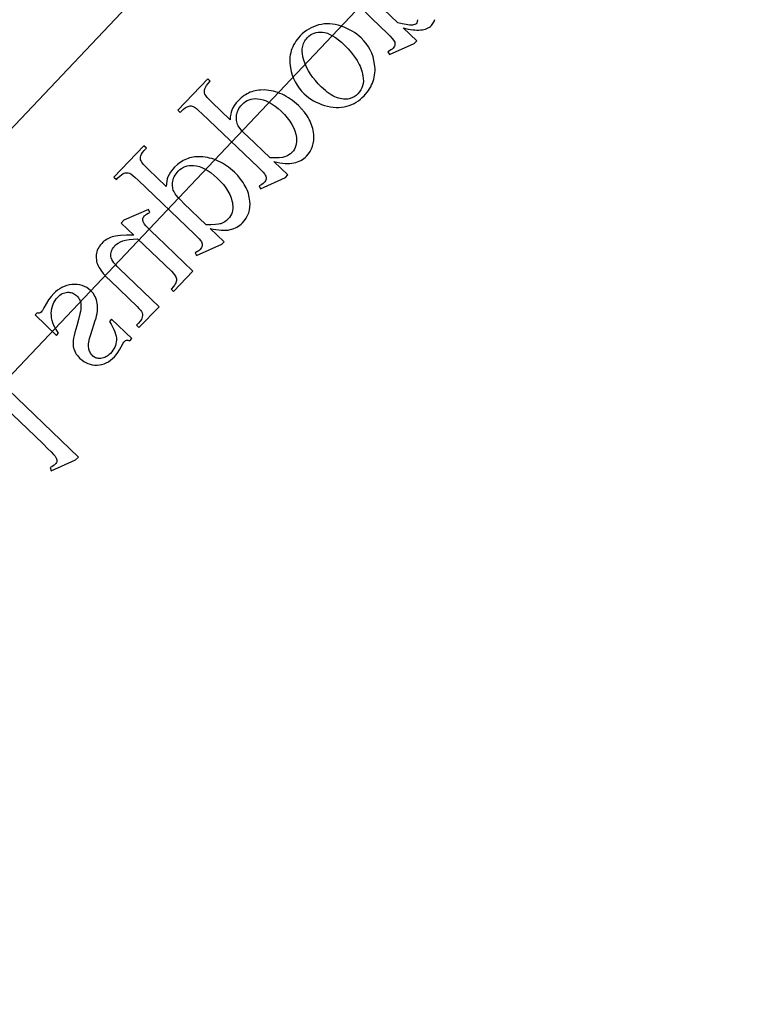
# Model space of a CAD drawing. Extents: x -6 to 123, y -29 to 78.
# Drawn here: x 38 to 40, y 61 to 64 of the extents above; entities that cross this region are included whole.
import ezdxf

# ---------------------------------------------------------------- set-up
doc = ezdxf.new("R2010")
doc.units = 0
doc.layers.add('PLAN', color=18, linetype='CONTINUOUS')

msp = doc.modelspace()

# ---------------------------------------------------------------- linework, layer by layer
at = {"layer": 'PLAN'}
for points in [[(39.9934, 65.7037), (40.3952, 65.3234), (31.3051, 55.7195), (30.9033, 56.0999)], [(39.1095, 63.658), (39.1146, 63.6636), (39.1193, 63.6694), (39.1237, 63.6752), (39.1276, 63.6811), (39.1311, 63.6872), (39.1342, 63.6934), (39.137, 63.6997), (39.1393, 63.7061), (39.1413, 63.7126), (39.1428, 63.7192), (39.144, 63.726), (39.1448, 63.7328), (39.1452, 63.7398), (39.1452, 63.7469), (39.1447, 63.7541), (39.1439, 63.7615), (39.1417, 63.7738), (39.1386, 63.7857), (39.1345, 63.7971), (39.1294, 63.8081), (39.1234, 63.8187), (39.1164, 63.8287), (39.1085, 63.8383), (39.0997, 63.8475), (39.0929, 63.8536), (39.0858, 63.8593), (39.0782, 63.8646), (39.0703, 63.8696), (39.0619, 63.8741), (39.0532, 63.8784), (39.0441, 63.8822), (39.0346, 63.8857), (39.0249, 63.8886), (39.0154, 63.8908), (39.006, 63.8924), (38.9967, 63.8932), (38.9876, 63.8934), (38.9786, 63.8929), (38.9697, 63.8917), (38.9609, 63.8898), (38.9524, 63.8872), (38.9441, 63.8841), (38.9361, 63.8805), (38.9284, 63.8762), (38.9209, 63.8714), (38.9138, 63.8661), (38.9069, 63.8602), (38.9003, 63.8537), (38.8952, 63.8481), (38.8906, 63.8424), (38.8863, 63.8366), (38.8825, 63.8306), (38.879, 63.8246), (38.876, 63.8184), (38.8734, 63.8121), (38.8712, 63.8057), (38.8694, 63.7991), (38.868, 63.7924), (38.8671, 63.7857), (38.8665, 63.7787), (38.8664, 63.7717), (38.8666, 63.7646), (38.8673, 63.7573), (38.8684, 63.7499), (38.871, 63.7376), (38.8745, 63.7257), (38.8788, 63.7143), (38.8841, 63.7033), (38.8902, 63.6929), (38.8972, 63.6829), (38.9051, 63.6734), (38.9139, 63.6643), (38.9208, 63.6581), (38.9281, 63.6523), (38.9358, 63.647), (38.9439, 63.642), (38.9523, 63.6375), (38.9612, 63.6335), (38.9704, 63.6298), (38.98, 63.6266), (38.9898, 63.6239), (38.9993, 63.6219), (39.0087, 63.6206), (39.0179, 63.6199), (39.0269, 63.62), (39.0357, 63.6207), (39.0443, 63.6221), (39.0528, 63.6241), (39.061, 63.6268), (39.0689, 63.6298), (39.0765, 63.6334), (39.0837, 63.6374), (39.0907, 63.6419), (39.0973, 63.6468), (39.1036, 63.6522)], [(39.0893, 63.6647), (39.0835, 63.6594), (39.0768, 63.655), (39.0693, 63.6513), (39.0609, 63.6484), (39.0564, 63.6474), (39.0517, 63.6468), (39.0469, 63.6466), (39.0418, 63.6469), (39.0366, 63.6477), (39.0311, 63.6488), (39.0255, 63.6504), (39.0197, 63.6525), (39.0138, 63.655), (39.0078, 63.658), (39.0016, 63.6616), (38.9954, 63.6656), (38.9891, 63.6702), (38.9828, 63.6752), (38.9763, 63.6808), (38.9697, 63.6868), (38.9595, 63.6971), (38.9501, 63.7076), (38.9417, 63.7182), (38.9341, 63.7291), (38.9273, 63.7401), (38.9215, 63.7512), (38.9165, 63.7626), (38.9124, 63.7741), (38.9094, 63.7855), (38.9076, 63.7962), (38.9072, 63.8014), (38.9072, 63.8064), (38.9074, 63.8112), (38.908, 63.8159), (38.9089, 63.8205), (38.9101, 63.8249), (38.9116, 63.8292), (38.9135, 63.8333), (38.9157, 63.8373), (38.9182, 63.8411), (38.921, 63.8448), (38.9242, 63.8484), (38.9293, 63.8532), (38.9347, 63.8572), (38.9404, 63.8606), (38.9465, 63.8631), (38.9529, 63.865), (38.9595, 63.8661), (38.9665, 63.8665), (38.9739, 63.8662), (38.9815, 63.8649), (38.9895, 63.8624), (38.9979, 63.8588), (39.0067, 63.8541), (39.0158, 63.8482), (39.0253, 63.8411), (39.0351, 63.8329), (39.0453, 63.8235), (39.0577, 63.8111), (39.0686, 63.7986), (39.0782, 63.786), (39.0865, 63.7735), (39.0901, 63.7672), (39.0933, 63.7609), (39.0963, 63.7546), (39.0988, 63.7482), (39.1011, 63.7419), (39.103, 63.7356), (39.1046, 63.7292), (39.1058, 63.7228), (39.1068, 63.7143), (39.107, 63.7062), (39.1063, 63.6984), (39.1047, 63.6909), (39.1022, 63.6839), (39.0988, 63.6771), (39.0945, 63.6707)], [(38.7708, 63.3542), (38.8526, 63.3911), (38.8603, 63.3992), (38.8147, 63.4428), (38.8245, 63.4407), (38.8339, 63.439), (38.8428, 63.4378), (38.8512, 63.437), (38.8591, 63.4367), (38.8665, 63.4369), (38.8734, 63.4375), (38.8799, 63.4387), (38.886, 63.4402), (38.8918, 63.442), (38.8974, 63.4443), (38.9026, 63.4469), (38.9076, 63.4498), (38.9123, 63.4531), (38.9168, 63.4568), (38.9209, 63.4608), (38.9275, 63.4684), (38.933, 63.4763), (38.9375, 63.4846), (38.941, 63.4933), (38.9434, 63.5024), (38.9449, 63.5118), (38.9454, 63.5217), (38.9448, 63.5319), (38.944, 63.5382), (38.9429, 63.5445), (38.9415, 63.5507), (38.9397, 63.5569), (38.9377, 63.563), (38.9353, 63.5691), (38.9327, 63.575), (38.9297, 63.581), (38.9264, 63.5868), (38.9228, 63.5926), (38.9146, 63.604), (38.9052, 63.6152), (38.8945, 63.6261), (38.8882, 63.632), (38.8817, 63.6375), (38.8752, 63.6426), (38.8686, 63.6474), (38.8619, 63.6519), (38.8552, 63.6559), (38.8483, 63.6597), (38.8414, 63.663), (38.8344, 63.666), (38.8273, 63.6687), (38.8202, 63.671), (38.813, 63.6729), (38.8056, 63.6745), (38.7982, 63.6757), (38.7908, 63.6765), (38.7832, 63.6771), (38.771, 63.677), (38.765, 63.6765), (38.7592, 63.6757), (38.7535, 63.6746), (38.7479, 63.6732), (38.7425, 63.6715), (38.7371, 63.6695), (38.7319, 63.6672), (38.7268, 63.6646), (38.7218, 63.6617), (38.7169, 63.6586), (38.7122, 63.6551), (38.7075, 63.6513), (38.6986, 63.6428), (38.6916, 63.6349), (38.6857, 63.6271), (38.6808, 63.6192), (38.677, 63.6113), (38.6748, 63.605), (38.6732, 63.5976), (38.672, 63.5892), (38.6715, 63.5798), (38.612, 63.6367), (38.603, 63.6456), (38.5962, 63.653), (38.5915, 63.659), (38.5889, 63.6635), (38.5877, 63.6675), (38.5872, 63.6716), (38.5874, 63.6759), (38.5884, 63.6803), (38.5905, 63.6853), (38.5942, 63.6912), (38.5994, 63.6979), (38.6063, 63.7054), (38.5984, 63.713), (38.5005, 63.6107), (38.5084, 63.6031), (38.5135, 63.6085), (38.5191, 63.6139), (38.5249, 63.6184), (38.5309, 63.6218), (38.5372, 63.6242), (38.5403, 63.6248), (38.5437, 63.6249), (38.5471, 63.6244), (38.5507, 63.6233), (38.5553, 63.6208), (38.5616, 63.6161), (38.5696, 63.6092), (38.5794, 63.6001), (38.764, 63.4235), (38.7726, 63.4152), (38.7791, 63.4083), (38.7838, 63.4028), (38.7865, 63.3988), (38.788, 63.3955), (38.7889, 63.3923), (38.7892, 63.3891), (38.789, 63.386), (38.7881, 63.3829), (38.7867, 63.3798), (38.7846, 63.3766), (38.7818, 63.3735), (38.779, 63.3709), (38.7755, 63.3684), (38.7713, 63.3658), (38.7664, 63.3633)], [(38.8021, 63.4549), (38.7292, 63.5246), (38.7185, 63.5351), (38.7101, 63.5438), (38.7039, 63.5509), (38.6999, 63.5563), (38.6977, 63.5601), (38.6959, 63.564), (38.6944, 63.5682), (38.6932, 63.5725), (38.6924, 63.577), (38.692, 63.5817), (38.6919, 63.5866), (38.6922, 63.5917), (38.6928, 63.5968), (38.694, 63.6018), (38.6956, 63.6067), (38.6977, 63.6115), (38.7003, 63.6163), (38.7033, 63.6209), (38.7068, 63.6255), (38.7108, 63.63), (38.7161, 63.6349), (38.7216, 63.6391), (38.7274, 63.6426), (38.7334, 63.6453), (38.7398, 63.6472), (38.7464, 63.6484), (38.7533, 63.6489), (38.7605, 63.6486), (38.7701, 63.6472), (38.7797, 63.6447), (38.7893, 63.6411), (38.799, 63.6365), (38.8088, 63.6308), (38.8185, 63.6241), (38.8283, 63.6162), (38.8382, 63.6073), (38.8488, 63.5966), (38.8581, 63.5859), (38.8662, 63.5753), (38.8731, 63.5646), (38.8787, 63.5539), (38.8831, 63.5432), (38.8863, 63.5325), (38.8875, 63.5272), (38.8883, 63.5219), (38.8888, 63.5147), (38.8887, 63.5078), (38.8879, 63.5012), (38.8865, 63.495), (38.8843, 63.4892), (38.8815, 63.4836), (38.8781, 63.4784), (38.8739, 63.4736), (38.8687, 63.4688), (38.8629, 63.4646), (38.8565, 63.4611), (38.8494, 63.4582), (38.8462, 63.4573), (38.8423, 63.4565), (38.832, 63.4554), (38.8186, 63.4548)], [(38.562, 63.1359), (38.6438, 63.1728), (38.6516, 63.1809), (38.6059, 63.2245), (38.6158, 63.2224), (38.6251, 63.2207), (38.634, 63.2195), (38.6424, 63.2187), (38.6503, 63.2184), (38.6577, 63.2186), (38.6647, 63.2192), (38.6711, 63.2204), (38.6772, 63.2219), (38.683, 63.2237), (38.6886, 63.226), (38.6938, 63.2286), (38.6988, 63.2315), (38.7035, 63.2348), (38.708, 63.2385), (38.7122, 63.2425), (38.7187, 63.2501), (38.7242, 63.258), (38.7287, 63.2663), (38.7322, 63.275), (38.7347, 63.2841), (38.7361, 63.2935), (38.7366, 63.3034), (38.736, 63.3136), (38.7352, 63.3199), (38.7341, 63.3262), (38.7327, 63.3325), (38.731, 63.3386), (38.7289, 63.3447), (38.7266, 63.3508), (38.7239, 63.3567), (38.7209, 63.3627), (38.7176, 63.3685), (38.714, 63.3743), (38.7058, 63.3857), (38.6964, 63.3969), (38.6857, 63.4078), (38.6794, 63.4137), (38.6729, 63.4192), (38.6664, 63.4243), (38.6598, 63.4291), (38.6531, 63.4336), (38.6464, 63.4376), (38.6396, 63.4414), (38.6326, 63.4447), (38.6256, 63.4477), (38.6186, 63.4504), (38.6114, 63.4527), (38.6042, 63.4546), (38.5969, 63.4562), (38.5895, 63.4574), (38.582, 63.4583), (38.5744, 63.4588), (38.5622, 63.4587), (38.5563, 63.4582), (38.5504, 63.4574), (38.5447, 63.4563), (38.5391, 63.4549), (38.5337, 63.4532), (38.5283, 63.4512), (38.5231, 63.4489), (38.518, 63.4463), (38.513, 63.4434), (38.5081, 63.4403), (38.5034, 63.4368), (38.4988, 63.433), (38.4899, 63.4245), (38.4829, 63.4166), (38.4769, 63.4088), (38.472, 63.4009), (38.4682, 63.393), (38.466, 63.3867), (38.4644, 63.3793), (38.4633, 63.3709), (38.4627, 63.3615), (38.4032, 63.4184), (38.3942, 63.4273), (38.3874, 63.4347), (38.3827, 63.4407), (38.3801, 63.4452), (38.3789, 63.4492), (38.3784, 63.4533), (38.3786, 63.4576), (38.3796, 63.462), (38.3817, 63.467), (38.3854, 63.4729), (38.3906, 63.4796), (38.3975, 63.4872), (38.3896, 63.4947), (38.2917, 63.3924), (38.2996, 63.3848), (38.3047, 63.3902), (38.3103, 63.3956), (38.3161, 63.4001), (38.3222, 63.4035), (38.3284, 63.4059), (38.3316, 63.4065), (38.3349, 63.4066), (38.3383, 63.4061), (38.342, 63.405), (38.3465, 63.4025), (38.3528, 63.3978), (38.3608, 63.3909), (38.3706, 63.3818), (38.5553, 63.2053), (38.5638, 63.1969), (38.5704, 63.19), (38.575, 63.1845), (38.5777, 63.1805), (38.5792, 63.1772), (38.5801, 63.174), (38.5804, 63.1708), (38.5802, 63.1677), (38.5794, 63.1646), (38.5779, 63.1615), (38.5758, 63.1583), (38.5731, 63.1552), (38.5703, 63.1526), (38.5668, 63.1501), (38.5626, 63.1475), (38.5576, 63.145)], [(38.5934, 63.2366), (38.5205, 63.3063), (38.5097, 63.3168), (38.5013, 63.3255), (38.4951, 63.3326), (38.4912, 63.338), (38.489, 63.3418), (38.4871, 63.3457), (38.4856, 63.3499), (38.4845, 63.3542), (38.4837, 63.3587), (38.4832, 63.3634), (38.4831, 63.3683), (38.4834, 63.3734), (38.4841, 63.3785), (38.4852, 63.3835), (38.4868, 63.3884), (38.4889, 63.3932), (38.4915, 63.398), (38.4945, 63.4026), (38.498, 63.4072), (38.502, 63.4117), (38.5073, 63.4166), (38.5128, 63.4208), (38.5186, 63.4243), (38.5246, 63.427), (38.531, 63.4289), (38.5376, 63.4301), (38.5445, 63.4306), (38.5517, 63.4303), (38.5613, 63.4289), (38.5709, 63.4264), (38.5806, 63.4228), (38.5903, 63.4182), (38.6, 63.4125), (38.6097, 63.4058), (38.6196, 63.3979), (38.6294, 63.389), (38.64, 63.3783), (38.6493, 63.3676), (38.6574, 63.357), (38.6643, 63.3463), (38.67, 63.3356), (38.6744, 63.3249), (38.6775, 63.3142), (38.6787, 63.3089), (38.6795, 63.3036), (38.6801, 63.2964), (38.6799, 63.2895), (38.6792, 63.2829), (38.6777, 63.2767), (38.6756, 63.2709), (38.6728, 63.2653), (38.6693, 63.2601), (38.6651, 63.2553), (38.6599, 63.2505), (38.6541, 63.2463), (38.6477, 63.2428), (38.6406, 63.2399), (38.6375, 63.239), (38.6335, 63.2382), (38.6232, 63.2371), (38.6099, 63.2365)], [(38.5498, 63.0843), (38.4315, 63.1975), (38.4163, 63.2122), (38.4046, 63.224), (38.3963, 63.2328), (38.3916, 63.2387), (38.3889, 63.243), (38.3871, 63.247), (38.3861, 63.2506), (38.3859, 63.2539), (38.3863, 63.257), (38.3873, 63.2599), (38.3888, 63.2626), (38.3908, 63.265), (38.3943, 63.2682), (38.3984, 63.2712), (38.4032, 63.2739), (38.4087, 63.2765), (38.4041, 63.2866), (38.3241, 63.2512), (38.3149, 63.2416), (38.3563, 63.2021), (38.3326, 63.2021), (38.3129, 63.2012), (38.3045, 63.2003), (38.2971, 63.1993), (38.2907, 63.198), (38.2853, 63.1965), (38.2804, 63.1948), (38.2758, 63.1928), (38.2713, 63.1905), (38.267, 63.188), (38.2629, 63.1852), (38.2589, 63.1822), (38.2551, 63.1789), (38.2515, 63.1753), (38.2478, 63.1711), (38.2445, 63.1668), (38.2417, 63.1623), (38.2392, 63.1577), (38.2372, 63.153), (38.2357, 63.1481), (38.2345, 63.143), (38.2338, 63.1378), (38.2335, 63.1325), (38.2335, 63.1274), (38.234, 63.1223), (38.2349, 63.1172), (38.2361, 63.1122), (38.2378, 63.1073), (38.2398, 63.1025), (38.2422, 63.0977), (38.2451, 63.0929), (38.2485, 63.0878), (38.2568, 63.077), (38.2673, 63.0653), (38.2799, 63.0526), (38.3671, 62.9693), (38.3733, 62.963), (38.3781, 62.9573), (38.3815, 62.9523), (38.3834, 62.9479), (38.3844, 62.9439), (38.3846, 62.9397), (38.3842, 62.9355), (38.3832, 62.9312), (38.3811, 62.9265), (38.3774, 62.921), (38.3722, 62.9146), (38.3656, 62.9075), (38.3734, 62.8999), (38.4389, 62.9684), (38.3082, 63.0933), (38.3018, 63.0997), (38.2963, 63.1059), (38.2917, 63.1117), (38.2879, 63.1173), (38.285, 63.1227), (38.2829, 63.1277), (38.2818, 63.1325), (38.2815, 63.1371), (38.2818, 63.1414), (38.2825, 63.1456), (38.2836, 63.1497), (38.2851, 63.1537), (38.287, 63.1575), (38.2892, 63.1612), (38.2918, 63.1647), (38.2949, 63.1682), (38.2998, 63.1725), (38.3057, 63.1766), (38.3126, 63.1802), (38.3205, 63.1834), (38.3298, 63.1861), (38.341, 63.1881), (38.354, 63.1894), (38.3689, 63.19), (38.4795, 63.0842), (38.4868, 63.0765), (38.4896, 63.0729), (38.492, 63.0694), (38.4938, 63.066), (38.4951, 63.0627), (38.4959, 63.0596), (38.4962, 63.0566), (38.4959, 63.0536), (38.4951, 63.0503), (38.4937, 63.0468), (38.4917, 63.043), (38.4892, 63.0389), (38.4861, 63.0347), (38.4783, 63.0254), (38.4862, 63.0178)], [(38.3501, 62.8639), (38.2835, 62.9275), (38.2768, 62.9205), (38.2823, 62.9112), (38.2871, 62.9024), (38.2911, 62.894), (38.2943, 62.8861), (38.2968, 62.8786), (38.2985, 62.8716), (38.2994, 62.8651), (38.2996, 62.8589), (38.2991, 62.8531), (38.298, 62.8474), (38.2964, 62.8419), (38.2943, 62.8364), (38.2915, 62.8311), (38.2882, 62.8259), (38.2844, 62.8208), (38.28, 62.8158), (38.2764, 62.8123), (38.2727, 62.8092), (38.2689, 62.8065), (38.2651, 62.8042), (38.2612, 62.8024), (38.2572, 62.8009), (38.2532, 62.7999), (38.249, 62.7993), (38.245, 62.7991), (38.2412, 62.7992), (38.2376, 62.7996), (38.2342, 62.8004), (38.231, 62.8015), (38.228, 62.8029), (38.2253, 62.8047), (38.2228, 62.8069), (38.22, 62.8098), (38.2175, 62.8128), (38.2152, 62.8159), (38.2133, 62.8192), (38.2118, 62.8225), (38.2105, 62.826), (38.2095, 62.8296), (38.2089, 62.8332), (38.2084, 62.8372), (38.2084, 62.8416), (38.2087, 62.8465), (38.2094, 62.8519), (38.212, 62.8639), (38.216, 62.8778), (38.2306, 62.9234), (38.233, 62.9313), (38.2348, 62.9388), (38.2363, 62.9462), (38.2374, 62.9533), (38.238, 62.9601), (38.2381, 62.9668), (38.2379, 62.9732), (38.2372, 62.9793), (38.2361, 62.9852), (38.2346, 62.9909), (38.2326, 62.9963), (38.2302, 63.0015), (38.2274, 63.0065), (38.2242, 63.0112), (38.2205, 63.0157), (38.2164, 63.0199), (38.2096, 63.0258), (38.2025, 63.0308), (38.1951, 63.0348), (38.1875, 63.0379), (38.1796, 63.0401), (38.1714, 63.0413), (38.1629, 63.0415), (38.1542, 63.0409), (38.1454, 63.0394), (38.1371, 63.0373), (38.1291, 63.0346), (38.1215, 63.0312), (38.1143, 63.0272), (38.1074, 63.0226), (38.1009, 63.0173), (38.0947, 63.0114), (38.0863, 63.0017), (38.078, 62.9907), (38.0699, 62.9782), (38.062, 62.9643), (38.0575, 62.9564), (38.0553, 62.9533), (38.0531, 62.9508), (38.0505, 62.9488), (38.0475, 62.9477), (38.0441, 62.9476), (38.0402, 62.9484), (38.0335, 62.9414), (38.1032, 62.8747), (38.1099, 62.8817), (38.1043, 62.8903), (38.0994, 62.8988), (38.0954, 62.9072), (38.0921, 62.9155), (38.0896, 62.9236), (38.0878, 62.9317), (38.0869, 62.9397), (38.0868, 62.9476), (38.0873, 62.9552), (38.0884, 62.9626), (38.0902, 62.9696), (38.0925, 62.9763), (38.0954, 62.9826), (38.0989, 62.9887), (38.103, 62.9944), (38.1077, 62.9998), (38.1113, 63.0032), (38.115, 63.0063), (38.1187, 63.0089), (38.1226, 63.0111), (38.1266, 63.0128), (38.1307, 63.0141), (38.135, 63.015), (38.1393, 63.0155), (38.1436, 63.0156), (38.1477, 63.0152), (38.1517, 63.0145), (38.1555, 63.0134), (38.1591, 63.0118), (38.1625, 63.0099), (38.1658, 63.0076), (38.1689, 63.0049), (38.1724, 63.0013), (38.1754, 62.9975), (38.1779, 62.9935), (38.18, 62.9894), (38.1816, 62.985), (38.1828, 62.9805), (38.1835, 62.9758), (38.1838, 62.9709), (38.1836, 62.9655), (38.1829, 62.9593), (38.1819, 62.9524), (38.1803, 62.9446), (38.1759, 62.9266), (38.1697, 62.9054), (38.1664, 62.8944), (38.1637, 62.8841), (38.1615, 62.8746), (38.1598, 62.8658), (38.1587, 62.8579), (38.1582, 62.8506), (38.1581, 62.8441), (38.1587, 62.8384), (38.1597, 62.8331), (38.1611, 62.828), (38.1631, 62.823), (38.1655, 62.818), (38.1685, 62.8132), (38.1719, 62.8085), (38.1758, 62.8039), (38.1802, 62.7994), (38.1863, 62.7941), (38.1927, 62.7894), (38.1994, 62.7855), (38.2063, 62.7824), (38.2134, 62.78), (38.2208, 62.7784), (38.2284, 62.7775), (38.2363, 62.7774), (38.2442, 62.7781), (38.2519, 62.7795), (38.2593, 62.7817), (38.2666, 62.7847), (38.2736, 62.7885), (38.2804, 62.7931), (38.287, 62.7985), (38.2934, 62.8047), (38.2989, 62.811), (38.3043, 62.8186), (38.3098, 62.8273), (38.3152, 62.8373), (38.3214, 62.8486), (38.3239, 62.8524), (38.3258, 62.8548), (38.3291, 62.8575), (38.3308, 62.8583), (38.3324, 62.8587), (38.3344, 62.8588), (38.3368, 62.8585), (38.3433, 62.8569)]]:
    msp.add_lwpolyline(points, close=True, dxfattribs=at)
for points in [[(39.2846, 63.907), (39.2833, 63.9011), (39.2817, 63.8966), (39.2797, 63.8936), (39.2776, 63.8919), (39.2749, 63.8907), (39.2715, 63.8898), (39.2675, 63.8894), (39.2629, 63.8892), (39.2578, 63.8894), (39.2466, 63.8907), (39.234, 63.8933), (39.2198, 63.8971), (39.1262, 63.9866)], [(39.0908, 63.9531), (39.1665, 63.8807), (39.1818, 63.8659), (39.1934, 63.8543), (39.2014, 63.8458), (39.2058, 63.8404), (39.208, 63.8367), (39.2096, 63.8331), (39.2103, 63.8296), (39.2104, 63.8263), (39.2098, 63.823), (39.2086, 63.8199), (39.2069, 63.817), (39.2045, 63.8141), (39.2011, 63.8109), (39.197, 63.8079), (39.1923, 63.805), (39.1871, 63.8023), (39.1927, 63.7928), (39.273, 63.829), (39.2816, 63.838), (39.2377, 63.88), (39.2539, 63.8763), (39.2687, 63.8739), (39.2756, 63.8733), (39.2822, 63.8729), (39.2885, 63.873), (39.2944, 63.8733), (39.3, 63.874), (39.3052, 63.875), (39.3101, 63.8764), (39.3147, 63.8781), (39.319, 63.8801), (39.3229, 63.8825), (39.3265, 63.8852), (39.3297, 63.8883), (39.3324, 63.8913), (39.3346, 63.8943), (39.3366, 63.8975), (39.3382, 63.9007), (39.3394, 63.904), (39.3403, 63.9074)], [(37.8824, 62.6891), (38.0598, 62.5195), (38.0746, 62.5051), (38.0861, 62.4936), (38.0942, 62.4849), (38.099, 62.4791), (38.1016, 62.4749), (38.1035, 62.4711), (38.1045, 62.4676), (38.1047, 62.4645), (38.1043, 62.4615), (38.1032, 62.4587), (38.1016, 62.456), (38.0994, 62.4534), (38.0964, 62.4506), (38.0926, 62.4479), (38.088, 62.4452), (38.0826, 62.4426), (38.0866, 62.4318), (38.1661, 62.4672), (38.1753, 62.4768), (37.9163, 62.7245)]]:
    msp.add_lwpolyline(points, dxfattribs=at)

doc.saveas('drawing.dxf')
